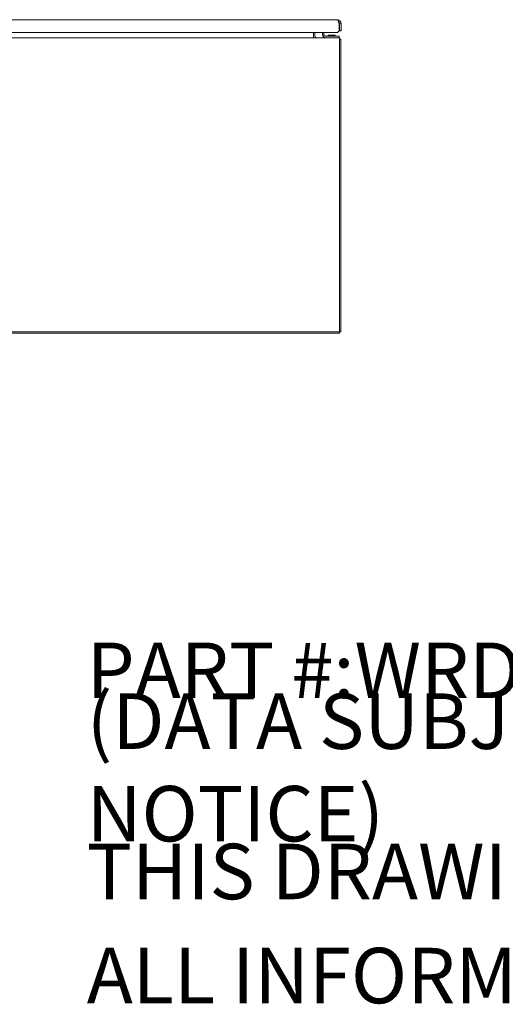
# Model space of a CAD drawing. Units: inches. Extents: x 19 to 395, y 7 to 244.
# Drawn here: x 184 to 217, y 7 to 75 of the extents above; entities that cross this region are included whole.
import ezdxf

# ---------------------------------------------------------------- set-up
doc = ezdxf.new("R2010")
doc.units = ezdxf.units.IN
doc.header["$LTSCALE"] = 24
doc.header["$MEASUREMENT"] = 0
doc.layers.add('Symbol (ANSI)', color=7, linetype='Continuous', lineweight=5)
doc.layers.add('Visible (ANSI)', color=7, linetype='Continuous', lineweight=5)
doc.styles.add('Note Text (ANSI)', font='tahoma.ttf')

msp = doc.modelspace()

# ---------------------------------------------------------------- linework, layer by layer
at = {"layer": 'Visible (ANSI)'}
for p, q in [((171.627, 74.541), (206.028, 74.541)), ((206.158, 73.791), (206.033, 73.666)), ((206.158, 74.187), (206.158, 73.791)), ((206.169, 73.791), (206.169, 74.296)), ((206.169, 74.296), (206.273, 74.296)), ((206.273, 73.791), (206.169, 73.791)), ((206.273, 74.296), (206.273, 73.791)), ((134.248, 73.316), (206.165, 73.316)), ((206.033, 73.666), (171.388, 73.666)), ((204.394, 73.666), (204.394, 73.457)), ((204.394, 73.457), (204.394, 73.316)), ((204.498, 73.457), (204.498, 73.666)), ((205.019, 73.666), (205.019, 73.504)), ((205.112, 73.666), (205.112, 73.504)), ((206.019, 73.41), (205.206, 73.41)), ((205.405, 73.481), (205.882, 73.481)), ((205.426, 73.457), (205.405, 73.481)), ((205.876, 73.457), (205.411, 73.457)), ((205.862, 73.457), (205.882, 73.481)), ((206.019, 73.41), (206.144, 73.41)), ((206.144, 73.316), (206.144, 73.41)), ((206.165, 72.962), (206.165, 73.316)), ((206.269, 73.212), (206.165, 73.212)), ((206.269, 73.212), (206.269, 53.295)), ((206.165, 72.962), (206.165, 53.295)), ((206.165, 53.295), (134.248, 53.295)), ((206.165, 53.191), (134.248, 53.191)), ((206.165, 53.191), (206.165, 53.295)), ((206.269, 53.295), (206.165, 53.295))]:
    msp.add_line(p, q, dxfattribs=at)
for centre, radius, start, end in [((204.638, 73.457), 0.245, 180, 215.08979), ((204.638, 73.457), 0.141, 180, 270), ((205.206, 73.504), 0.187, 180, 270), ((205.206, 73.504), 0.0938, 180, 270), ((205.305, 73.441), 0.0312, 270, 315.33465), ((205.418, 73.33), 0.127, 93.66836, 135.33465), ((205.411, 73.426), 0.0312, 90, 93.66836), ((205.876, 73.426), 0.0312, 86.33164, 90), ((205.87, 73.33), 0.127, 44.66535, 86.33164), ((205.983, 73.441), 0.0312, 224.66535, 270), ((205.915, 72.962), 0.354, 44.92776, 45.07224)]:
    msp.add_arc(centre, radius, start, end, dxfattribs=at)
for points, knots in [([(206.273, 74.296), (206.273, 74.366), (206.241, 74.435), (206.189, 74.481), (206.144, 74.519), (206.086, 74.541), (206.028, 74.541)], [-1, -1, -1, -1, -0.455359, -0.455359, -0.455359, 0, 0, 0, 0]), ([(206.099, 74.417), (206.097, 74.424), (206.095, 74.431), (206.093, 74.437), (206.071, 74.502), (206.05, 74.541), (206.028, 74.541)], [-0.5479811, -0.5479811, -0.5479811, -0.5479811, -0.5, -0.5, -0.5, 0, 0, 0, 0]), ([(206.099, 74.417), (206.117, 74.406), (206.133, 74.392), (206.145, 74.374), (206.16, 74.351), (206.169, 74.324), (206.169, 74.296)], [0.3369616, 0.3369616, 0.3369616, 0.3369616, 0.6254894, 0.6254894, 0.6254894, 1, 1, 1, 1])]:
    msp.add_open_spline(points, degree=3, knots=knots, dxfattribs=at)
msp.add_open_spline([(206.158, 74.187), (206.138, 74.27), (206.119, 74.354), (206.099, 74.417)], degree=3, dxfattribs=at)

# ---------------------------------------------------------------- texts
at = {"layer": 'Symbol (ANSI)', "char_height": 3.77953, "attachment_point": 4, "style": 'Note Text (ANSI)'}
for s, insert, width in [('\\A1;\\fTahoma|b0|i0;\\H3.7795;PART #:WRD907220SSFSDN4', (188.976, 30.236), 69.16781), ('\\A1;\\fTahoma|b0|i0;\\H3.7795;(DATA SUBJECT TO CHANGE WITHOUT NOTICE)', (188.976, 23.622), 113.26944), ('\\A1;\\fTahoma|b0|i0;\\H3.7795;THIS DRAWING IS THE PROPERTY OF HUBBELL INC. WIEGMANN', (188.976, 16.535), 151.60071), ('\\A1;\\fTahoma|b0|i0;\\H3.7795;ALL INFORMATION IS PROPRIETARY AND NOT TO BE DUPLICATED', (188.976, 9.449), 156.49817)]:
    msp.add_mtext(s, dxfattribs=dict(at, insert=insert, width=width))

doc.saveas('drawing.dxf')
